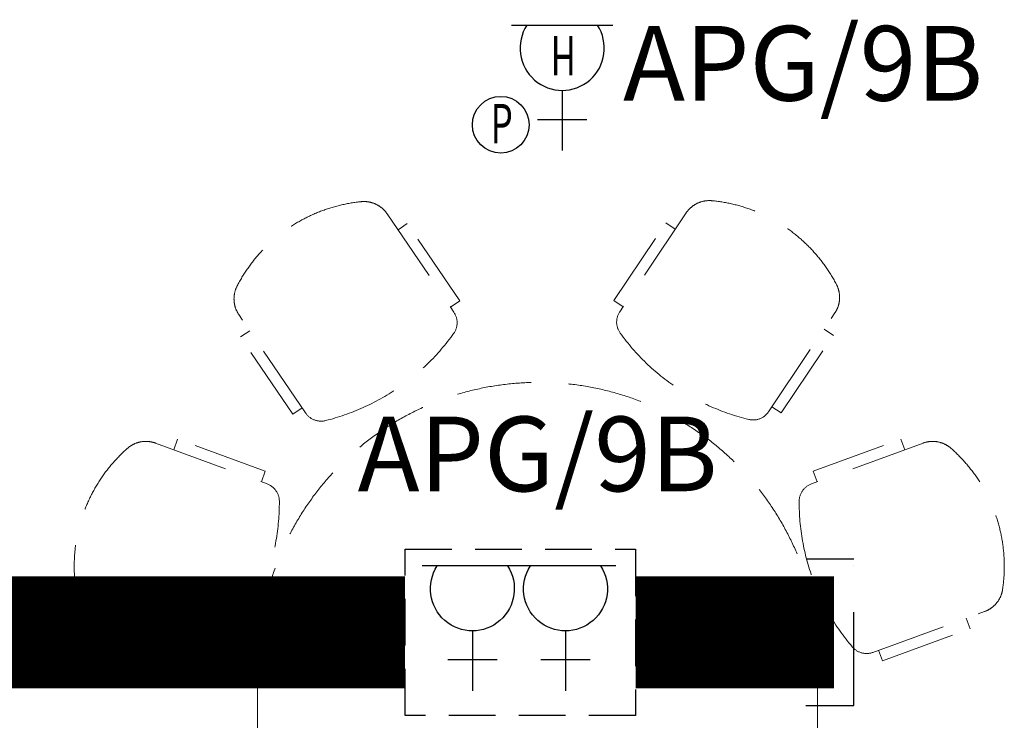
# Model space of a CAD drawing. Units: inches. Extents: x 226079 to 585046, y -181353 to 63369.
# Drawn here: x 362528 to 365165, y 17990 to 19865 of the extents above; entities that cross this region are included whole.
import ezdxf
from ezdxf.enums import TextEntityAlignment as Align

# ---------------------------------------------------------------- set-up
doc = ezdxf.new("R2010")
doc.units = ezdxf.units.IN
doc.header["$LTSCALE"] = 100
doc.header["$MEASUREMENT"] = 0
doc.linetypes.add('DASHDOT', pattern=[1, 0.5, -0.25, 0, -0.25])
doc.linetypes.add('HIDDEN', pattern=[0.375, 0.25, -0.125])
doc.layers.get('0').update_dxf_attribs({"color": 8})
doc.layers.add('dotdot', color=8, linetype='HIDDEN', lineweight=15)
for name, color, linetype in [('Electrical Telephone & Ict Networking', 3, 'Continuous'), ('Socket Outlet', 1, 'Continuous'), ('Tel Text', 3, 'Continuous')]:
    doc.layers.add(name, color=color, linetype=linetype)
doc.styles.add('ARIAL', font='ARIAL.TTF', dxfattribs={"width": 0.8})
doc.styles.add('ROMANS', font='ROMANS.SHX', dxfattribs={"width": 0.8})

# ---------------------------------------------------------------- blocks, each defined once
blk = doc.blocks.new('sso13a')
at = {"layer": 'Socket Outlet'}
for p, q in [((0, 272.9), (0, 524.3)), ((103.7, 394.8), (-103.7, 394.8)), ((211.5, 0), (-211.5, 0))]:
    blk.add_line(p, q, dxfattribs=at)
blk.add_arc((0, 96.7), 176.3, 326.7522, 213.2478, dxfattribs=at)
blk = doc.blocks.new('services boxes1')
at = {"linetype": 'HIDDEN', "ltscale": 5}
blk.add_lwpolyline([(308.6, 0), (-308.6, 0), (-308.6, 445), (308.6, 445)], close=True, dxfattribs=at)
at = {"layer": 'Socket Outlet', "extrusion": (0, 0, -1), "xscale": 0.6375000000116415, "yscale": 0.6374999999970896, "zscale": -0.6375000000000028}
for p in [(120.8, 44.3), (-128.4, 44.3)]:
    blk.add_blockref('sso13a', p, dxfattribs=at).dxf.unprotected_set("ltscale", 0)
blk = doc.blocks.new('sso13a-high level')
at = {"layer": 'Socket Outlet'}
for p, q in [((0, 272.8), (0, 523.9)), ((103.6, 394.5), (-103.6, 394.5)), ((211.4, 0), (-211.4, 0))]:
    blk.add_line(p, q, dxfattribs=at)
blk.add_arc((0, 96.6), 176.2, 326.7522, 213.2478, dxfattribs=at)
at = {"layer": 'Socket Outlet', "lineweight": 13, "style": 'ROMANS', "width": 0.65}
blk.add_text('H', height=165.2, dxfattribs=at).set_placement((-57.9, 127.9), align=Align.MIDDLE_LEFT)

msp = doc.modelspace()

# ---------------------------------------------------------------- linework, layer by layer
at = {"color": 40, "ltscale": 5}
msp.add_circle((363816.22833, 19583.43268), 75.85288, dxfattribs=at)
at = {"layer": 'dotdot', "lineweight": 9, "ltscale": 8}
for p, q in [((363511.88785, 19345.0742), (363690.73591, 19081.85624)), ((363511.88785, 19345.0742), (363690.73591, 19081.85624)), ((363511.88785, 19345.0742), (363690.73591, 19081.85624)), ((363511.88785, 19345.0742), (363690.73591, 19081.85624)), ((363511.88785, 19345.0742), (363690.73591, 19081.85624)), ((363511.88785, 19345.0742), (363690.73591, 19081.85624)), ((363511.88785, 19345.0742), (363690.73591, 19081.85624)), ((363511.88785, 19345.0742), (363690.73591, 19081.85624)), ((364312.46121, 19347.27001), (364135.05974, 19083.07493)), ((364312.46121, 19347.27001), (364135.05974, 19083.07493)), ((364312.46121, 19347.27001), (364135.05974, 19083.07493)), ((364312.46121, 19347.27001), (364135.05974, 19083.07493)), ((364312.46121, 19347.27001), (364135.05974, 19083.07493)), ((364312.46121, 19347.27001), (364135.05974, 19083.07493)), ((364312.46121, 19347.27001), (364135.05974, 19083.07493)), ((364312.46121, 19347.27001), (364135.05974, 19083.07493)), ((363565.94038, 19318.90284), (363541.12644, 19302.04258)), ((363565.94038, 19318.90284), (363541.12644, 19302.04258)), ((363565.94038, 19318.90284), (363541.12644, 19302.04258)), ((363565.94038, 19318.90284), (363541.12644, 19302.04258)), ((363565.94038, 19318.90284), (363541.12644, 19302.04258)), ((363565.94038, 19318.90284), (363541.12644, 19302.04258)), ((363565.94038, 19318.90284), (363541.12644, 19302.04258)), ((363565.94038, 19318.90284), (363541.12644, 19302.04258)), ((363706.44259, 19112.12003), (363565.94038, 19318.90284)), ((363706.44259, 19112.12003), (363565.94038, 19318.90284)), ((363706.44259, 19112.12003), (363565.94038, 19318.90284)), ((363706.44259, 19112.12003), (363565.94038, 19318.90284)), ((363706.44259, 19112.12003), (363565.94038, 19318.90284)), ((363706.44259, 19112.12003), (363565.94038, 19318.90284)), ((363706.44259, 19112.12003), (363565.94038, 19318.90284)), ((363706.44259, 19112.12003), (363565.94038, 19318.90284)), ((364119.18728, 19113.2521), (364258.55305, 19320.80254)), ((364119.18728, 19113.2521), (364258.55305, 19320.80254)), ((364119.18728, 19113.2521), (364258.55305, 19320.80254)), ((364119.18728, 19113.2521), (364258.55305, 19320.80254)), ((364119.18728, 19113.2521), (364258.55305, 19320.80254)), ((364119.18728, 19113.2521), (364258.55305, 19320.80254)), ((364119.18728, 19113.2521), (364258.55305, 19320.80254)), ((364119.18728, 19113.2521), (364258.55305, 19320.80254)), ((364258.55305, 19320.80254), (364283.45911, 19304.07865)), ((364258.55305, 19320.80254), (364283.45911, 19304.07865)), ((364258.55305, 19320.80254), (364283.45911, 19304.07865)), ((364258.55305, 19320.80254), (364283.45911, 19304.07865)), ((364258.55305, 19320.80254), (364283.45911, 19304.07865)), ((364258.55305, 19320.80254), (364283.45911, 19304.07865)), ((364258.55305, 19320.80254), (364283.45911, 19304.07865)), ((364258.55305, 19320.80254), (364283.45911, 19304.07865)), ((363681.62865, 19095.25976), (363706.44259, 19112.12003)), ((363681.62865, 19095.25976), (363706.44259, 19112.12003)), ((363681.62865, 19095.25976), (363706.44259, 19112.12003)), ((363681.62865, 19095.25976), (363706.44259, 19112.12003)), ((363681.62865, 19095.25976), (363706.44259, 19112.12003)), ((363681.62865, 19095.25976), (363706.44259, 19112.12003)), ((363681.62865, 19095.25976), (363706.44259, 19112.12003)), ((363681.62865, 19095.25976), (363706.44259, 19112.12003)), ((364144.09333, 19096.52821), (364119.18728, 19113.2521)), ((364144.09333, 19096.52821), (364119.18728, 19113.2521)), ((364144.09333, 19096.52821), (364119.18728, 19113.2521)), ((364144.09333, 19096.52821), (364119.18728, 19113.2521)), ((364144.09333, 19096.52821), (364119.18728, 19113.2521)), ((364144.09333, 19096.52821), (364119.18728, 19113.2521)), ((364144.09333, 19096.52821), (364119.18728, 19113.2521)), ((364144.09333, 19096.52821), (364119.18728, 19113.2521)), ((363293.7129, 18812.092), (363114.86485, 19075.30997)), ((363293.7129, 18812.092), (363114.86485, 19075.30997)), ((363293.7129, 18812.092), (363114.86485, 19075.30997)), ((363293.7129, 18812.092), (363114.86485, 19075.30997)), ((363293.7129, 18812.092), (363114.86485, 19075.30997)), ((363293.7129, 18812.092), (363114.86485, 19075.30997)), ((363293.7129, 18812.092), (363114.86485, 19075.30997)), ((363293.7129, 18812.092), (363114.86485, 19075.30997)), ((364533.55658, 18815.49264), (364710.95805, 19079.68773)), ((364533.55658, 18815.49264), (364710.95805, 19079.68773)), ((364533.55658, 18815.49264), (364710.95805, 19079.68773)), ((364533.55658, 18815.49264), (364710.95805, 19079.68773)), ((364533.55658, 18815.49264), (364710.95805, 19079.68773)), ((364533.55658, 18815.49264), (364710.95805, 19079.68773)), ((364533.55658, 18815.49264), (364710.95805, 19079.68773)), ((364533.55658, 18815.49264), (364710.95805, 19079.68773)), ((363119.2895, 19015.41808), (363144.10344, 19032.27834)), ((363119.2895, 19015.41808), (363144.10344, 19032.27834)), ((363119.2895, 19015.41808), (363144.10344, 19032.27834)), ((363119.2895, 19015.41808), (363144.10344, 19032.27834)), ((363119.2895, 19015.41808), (363144.10344, 19032.27834)), ((363119.2895, 19015.41808), (363144.10344, 19032.27834)), ((363119.2895, 19015.41808), (363144.10344, 19032.27834)), ((363119.2895, 19015.41808), (363144.10344, 19032.27834)), ((363259.79171, 18808.63526), (363119.2895, 19015.41808)), ((363259.79171, 18808.63526), (363119.2895, 19015.41808)), ((363259.79171, 18808.63526), (363119.2895, 19015.41808)), ((363259.79171, 18808.63526), (363119.2895, 19015.41808)), ((363259.79171, 18808.63526), (363119.2895, 19015.41808)), ((363259.79171, 18808.63526), (363119.2895, 19015.41808)), ((363259.79171, 18808.63526), (363119.2895, 19015.41808)), ((363259.79171, 18808.63526), (363119.2895, 19015.41808)), ((364567.49622, 18812.22203), (364706.862, 19019.77247)), ((364567.49622, 18812.22203), (364706.862, 19019.77247)), ((364567.49622, 18812.22203), (364706.862, 19019.77247)), ((364567.49622, 18812.22203), (364706.862, 19019.77247)), ((364567.49622, 18812.22203), (364706.862, 19019.77247)), ((364567.49622, 18812.22203), (364706.862, 19019.77247)), ((364567.49622, 18812.22203), (364706.862, 19019.77247)), ((364567.49622, 18812.22203), (364706.862, 19019.77247)), ((364706.862, 19019.77247), (364681.95595, 19036.49636)), ((364706.862, 19019.77247), (364681.95595, 19036.49636)), ((364706.862, 19019.77247), (364681.95595, 19036.49636)), ((364706.862, 19019.77247), (364681.95595, 19036.49636)), ((364706.862, 19019.77247), (364681.95595, 19036.49636)), ((364706.862, 19019.77247), (364681.95595, 19036.49636)), ((364706.862, 19019.77247), (364681.95595, 19036.49636)), ((364706.862, 19019.77247), (364681.95595, 19036.49636)), ((364542.59017, 18828.94592), (364567.49622, 18812.22203)), ((364542.59017, 18828.94592), (364567.49622, 18812.22203)), ((364542.59017, 18828.94592), (364567.49622, 18812.22203)), ((364542.59017, 18828.94592), (364567.49622, 18812.22203)), ((364542.59017, 18828.94592), (364567.49622, 18812.22203)), ((364542.59017, 18828.94592), (364567.49622, 18812.22203)), ((364542.59017, 18828.94592), (364567.49622, 18812.22203)), ((364542.59017, 18828.94592), (364567.49622, 18812.22203)), ((363284.60564, 18825.49553), (363259.79171, 18808.63526)), ((363284.60564, 18825.49553), (363259.79171, 18808.63526)), ((363284.60564, 18825.49553), (363259.79171, 18808.63526)), ((363284.60564, 18825.49553), (363259.79171, 18808.63526)), ((363284.60564, 18825.49553), (363259.79171, 18808.63526)), ((363284.60564, 18825.49553), (363259.79171, 18808.63526)), ((363284.60564, 18825.49553), (363259.79171, 18808.63526)), ((363284.60564, 18825.49553), (363259.79171, 18808.63526)), ((362891.68913, 18731.4696), (363190.57878, 18622.22229)), ((362891.68913, 18731.4696), (363190.57878, 18622.22229)), ((362891.68913, 18731.4696), (363190.57878, 18622.22229)), ((362891.68913, 18731.4696), (363190.57878, 18622.22229)), ((362891.68913, 18731.4696), (363190.57878, 18622.22229)), ((362891.68913, 18731.4696), (363190.57878, 18622.22229)), ((362891.68913, 18731.4696), (363190.57878, 18622.22229)), ((362891.68913, 18731.4696), (363190.57878, 18622.22229)), ((362950.85118, 18741.78702), (362940.55402, 18713.61009)), ((362950.85118, 18741.78702), (362940.55402, 18713.61009)), ((362950.85118, 18741.78702), (362940.55402, 18713.61009)), ((362950.85118, 18741.78702), (362940.55402, 18713.61009)), ((362950.85118, 18741.78702), (362940.55402, 18713.61009)), ((362950.85118, 18741.78702), (362940.55402, 18713.61009)), ((362950.85118, 18741.78702), (362940.55402, 18713.61009)), ((362950.85118, 18741.78702), (362940.55402, 18713.61009)), ((363185.65888, 18655.96193), (362950.85118, 18741.78702)), ((363185.65888, 18655.96193), (362950.85118, 18741.78702)), ((363185.65888, 18655.96193), (362950.85118, 18741.78702)), ((363185.65888, 18655.96193), (362950.85118, 18741.78702)), ((363185.65888, 18655.96193), (362950.85118, 18741.78702)), ((363185.65888, 18655.96193), (362950.85118, 18741.78702)), ((363185.65888, 18655.96193), (362950.85118, 18741.78702)), ((363185.65888, 18655.96193), (362950.85118, 18741.78702)), ((364946.99317, 18731.48344), (364648.10499, 18622.23211)), ((364946.99317, 18731.48344), (364648.10499, 18622.23211)), ((364946.99317, 18731.48344), (364648.10499, 18622.23211)), ((364946.99317, 18731.48344), (364648.10499, 18622.23211)), ((364946.99317, 18731.48344), (364648.10499, 18622.23211)), ((364946.99317, 18731.48344), (364648.10499, 18622.23211)), ((364946.99317, 18731.48344), (364648.10499, 18622.23211)), ((364946.99317, 18731.48344), (364648.10499, 18622.23211)), ((364653.02443, 18655.97181), (364887.83098, 18741.80007)), ((364653.02443, 18655.97181), (364887.83098, 18741.80007)), ((364653.02443, 18655.97181), (364887.83098, 18741.80007)), ((364653.02443, 18655.97181), (364887.83098, 18741.80007)), ((364653.02443, 18655.97181), (364887.83098, 18741.80007)), ((364653.02443, 18655.97181), (364887.83098, 18741.80007)), ((364653.02443, 18655.97181), (364887.83098, 18741.80007)), ((364653.02443, 18655.97181), (364887.83098, 18741.80007)), ((364887.83098, 18741.80007), (364898.12851, 18713.62328)), ((364887.83098, 18741.80007), (364898.12851, 18713.62328)), ((364887.83098, 18741.80007), (364898.12851, 18713.62328)), ((364887.83098, 18741.80007), (364898.12851, 18713.62328)), ((364887.83098, 18741.80007), (364898.12851, 18713.62328)), ((364887.83098, 18741.80007), (364898.12851, 18713.62328)), ((364887.83098, 18741.80007), (364898.12851, 18713.62328)), ((364887.83098, 18741.80007), (364898.12851, 18713.62328)), ((363175.35929, 18627.785), (363185.65888, 18655.96193)), ((363175.35929, 18627.785), (363185.65888, 18655.96193)), ((363175.35929, 18627.785), (363185.65888, 18655.96193)), ((363175.35929, 18627.785), (363185.65888, 18655.96193)), ((363175.35929, 18627.785), (363185.65888, 18655.96193)), ((363175.35929, 18627.785), (363185.65888, 18655.96193)), ((363175.35929, 18627.785), (363185.65888, 18655.96193)), ((363175.35929, 18627.785), (363185.65888, 18655.96193)), ((364663.3244, 18627.79503), (364653.02443, 18655.97181)), ((364663.3244, 18627.79503), (364653.02443, 18655.97181)), ((364663.3244, 18627.79503), (364653.02443, 18655.97181)), ((364663.3244, 18627.79503), (364653.02443, 18655.97181)), ((364663.3244, 18627.79503), (364653.02443, 18655.97181)), ((364663.3244, 18627.79503), (364653.02443, 18655.97181)), ((364663.3244, 18627.79503), (364653.02443, 18655.97181)), ((364663.3244, 18627.79503), (364653.02443, 18655.97181)), ((363025.79743, 18171.39271), (362726.90534, 18280.64124)), ((363025.79743, 18171.39271), (362726.90534, 18280.64124)), ((363025.79743, 18171.39271), (362726.90534, 18280.64124)), ((363025.79743, 18171.39271), (362726.90534, 18280.64124)), ((363025.79743, 18171.39271), (362726.90534, 18280.64124)), ((363025.79743, 18171.39271), (362726.90534, 18280.64124)), ((363025.79743, 18171.39271), (362726.90534, 18280.64124)), ((363025.79743, 18171.39271), (362726.90534, 18280.64124)), ((364812.89241, 18171.40475), (365111.78303, 18280.65731)), ((364812.89241, 18171.40475), (365111.78303, 18280.65731)), ((364812.89241, 18171.40475), (365111.78303, 18280.65731)), ((364812.89241, 18171.40475), (365111.78303, 18280.65731)), ((364812.89241, 18171.40475), (365111.78303, 18280.65731)), ((364812.89241, 18171.40475), (365111.78303, 18280.65731)), ((364812.89241, 18171.40475), (365111.78303, 18280.65731)), ((364812.89241, 18171.40475), (365111.78303, 18280.65731)), ((362765.47064, 18234.60481), (362775.77024, 18262.78174)), ((362765.47064, 18234.60481), (362775.77024, 18262.78174)), ((362765.47064, 18234.60481), (362775.77024, 18262.78174)), ((362765.47064, 18234.60481), (362775.77024, 18262.78174)), ((362765.47064, 18234.60481), (362775.77024, 18262.78174)), ((362765.47064, 18234.60481), (362775.77024, 18262.78174)), ((362765.47064, 18234.60481), (362775.77024, 18262.78174)), ((362765.47064, 18234.60481), (362775.77024, 18262.78174)), ((365073.21835, 18234.62036), (365062.91837, 18262.79715)), ((365073.21835, 18234.62036), (365062.91837, 18262.79715)), ((365073.21835, 18234.62036), (365062.91837, 18262.79715)), ((365073.21835, 18234.62036), (365062.91837, 18262.79715)), ((365073.21835, 18234.62036), (365062.91837, 18262.79715)), ((365073.21835, 18234.62036), (365062.91837, 18262.79715)), ((365073.21835, 18234.62036), (365062.91837, 18262.79715)), ((365073.21835, 18234.62036), (365062.91837, 18262.79715)), ((363000.2759, 18148.7785), (362765.47064, 18234.60481)), ((363000.2759, 18148.7785), (362765.47064, 18234.60481)), ((363000.2759, 18148.7785), (362765.47064, 18234.60481)), ((363000.2759, 18148.7785), (362765.47064, 18234.60481)), ((363000.2759, 18148.7785), (362765.47064, 18234.60481)), ((363000.2759, 18148.7785), (362765.47064, 18234.60481)), ((363000.2759, 18148.7785), (362765.47064, 18234.60481)), ((363000.2759, 18148.7785), (362765.47064, 18234.60481)), ((364838.41424, 18148.79088), (365073.21835, 18234.62036)), ((364838.41424, 18148.79088), (365073.21835, 18234.62036)), ((364838.41424, 18148.79088), (365073.21835, 18234.62036)), ((364838.41424, 18148.79088), (365073.21835, 18234.62036)), ((364838.41424, 18148.79088), (365073.21835, 18234.62036)), ((364838.41424, 18148.79088), (365073.21835, 18234.62036)), ((364838.41424, 18148.79088), (365073.21835, 18234.62036)), ((364838.41424, 18148.79088), (365073.21835, 18234.62036)), ((363010.5755, 18176.95665), (363000.2759, 18148.7785)), ((363010.5755, 18176.95665), (363000.2759, 18148.7785)), ((363010.5755, 18176.95665), (363000.2759, 18148.7785)), ((363010.5755, 18176.95665), (363000.2759, 18148.7785)), ((363010.5755, 18176.95665), (363000.2759, 18148.7785)), ((363010.5755, 18176.95665), (363000.2759, 18148.7785)), ((363010.5755, 18176.95665), (363000.2759, 18148.7785)), ((363010.5755, 18176.95665), (363000.2759, 18148.7785)), ((364828.11426, 18176.96889), (364838.41424, 18148.79088)), ((364828.11426, 18176.96889), (364838.41424, 18148.79088)), ((364828.11426, 18176.96889), (364838.41424, 18148.79088)), ((364828.11426, 18176.96889), (364838.41424, 18148.79088)), ((364828.11426, 18176.96889), (364838.41424, 18148.79088)), ((364828.11426, 18176.96889), (364838.41424, 18148.79088)), ((364828.11426, 18176.96889), (364838.41424, 18148.79088)), ((364828.11426, 18176.96889), (364838.41424, 18148.79088)), ((363164.44072, 18145.08207), (363168.33887, 15309.57791))]:
    msp.add_line(p, q, dxfattribs=at)
at = {"layer": 'dotdot', "lineweight": 9, "ltscale": 30}
msp.add_line((364668.33747, 15311.64006), (364664.43932, 18147.14422), dxfattribs=at)
at = {"layer": 'dotdot', "lineweight": 9, "ltscale": 8}
for centre, radius, start, end in [((364374.72634, 19305.46028), 75, 84.55532805, 146.11946305), ((364374.72634, 19305.46028), 75, 84.55532805, 146.11946305), ((364374.72634, 19305.46028), 75, 84.55532805, 146.11946305), ((364374.72634, 19305.46028), 75, 84.55532805, 146.11946305), ((364374.72634, 19305.46028), 75, 84.55532805, 146.11946305), ((364374.72634, 19305.46028), 75, 84.55532805, 146.11946305), ((364374.72634, 19305.46028), 75, 84.55532805, 146.11946305), ((364374.72634, 19305.46028), 75, 84.55532805, 146.11946305), ((364341.85487, 18960.52272), 421.49987, 27.68248705, 84.55614806), ((364341.85487, 18960.52272), 421.49987, 27.68248705, 84.55614806), ((364341.85487, 18960.52272), 421.49987, 27.68248705, 84.55614806), ((364341.85487, 18960.52272), 421.49987, 27.68248705, 84.55614806), ((364341.85487, 18960.52272), 421.49987, 27.68248705, 84.55614806), ((364341.85487, 18960.52272), 421.49987, 27.68248705, 84.55614806), ((364341.85487, 18960.52272), 421.49987, 27.68248705, 84.55614806), ((364341.85487, 18960.52272), 421.49987, 27.68248705, 84.55614806), ((363484.61616, 18958.17149), 421.49987, 95.75815245, 152.63181345), ((363484.61616, 18958.17149), 421.49987, 95.75815245, 152.63181345), ((363484.61616, 18958.17149), 421.49987, 95.75815245, 152.63181345), ((363484.61616, 18958.17149), 421.49987, 95.75815245, 152.63181345), ((363484.61616, 18958.17149), 421.49987, 95.75815245, 152.63181345), ((363484.61616, 18958.17149), 421.49987, 95.75815245, 152.63181345), ((363484.61616, 18958.17149), 421.49987, 95.75815245, 152.63181345), ((363484.61616, 18958.17149), 421.49987, 95.75815245, 152.63181345), ((363449.85301, 19302.92354), 75, 34.19483745, 95.75897245), ((363449.85301, 19302.92354), 75, 34.19483745, 95.75897245), ((363449.85301, 19302.92354), 75, 34.19483745, 95.75897245), ((363449.85301, 19302.92354), 75, 34.19483745, 95.75897245), ((363449.85301, 19302.92354), 75, 34.19483745, 95.75897245), ((363449.85301, 19302.92354), 75, 34.19483745, 95.75897245), ((363449.85301, 19302.92354), 75, 34.19483745, 95.75897245), ((363449.85301, 19302.92354), 75, 34.19483745, 95.75897245), ((363176.89969, 19117.46063), 75, 152.63233245, 214.19483545), ((363176.89969, 19117.46063), 75, 152.63233245, 214.19483545), ((363176.89969, 19117.46063), 75, 152.63233245, 214.19483545), ((363176.89969, 19117.46063), 75, 152.63233245, 214.19483545), ((363176.89969, 19117.46063), 75, 152.63233245, 214.19483545), ((363176.89969, 19117.46063), 75, 152.63233245, 214.19483545), ((363176.89969, 19117.46063), 75, 152.63233245, 214.19483545), ((363176.89969, 19117.46063), 75, 152.63233245, 214.19483545), ((364648.69291, 19121.49746), 75, 326.11946505, 27.68196805), ((364648.69291, 19121.49746), 75, 326.11946505, 27.68196805), ((364648.69291, 19121.49746), 75, 326.11946505, 27.68196805), ((364648.69291, 19121.49746), 75, 326.11946505, 27.68196805), ((364648.69291, 19121.49746), 75, 326.11946505, 27.68196805), ((364648.69291, 19121.49746), 75, 326.11946505, 27.68196805), ((364648.69291, 19121.49746), 75, 326.11946505, 27.68196805), ((364648.69291, 19121.49746), 75, 326.11946505, 27.68196805), ((363649.37935, 19053.7558), 50, 324.36580845, 34.19483745), ((363649.37935, 19053.7558), 50, 324.36580845, 34.19483745), ((363649.37935, 19053.7558), 50, 324.36580845, 34.19483745), ((363649.37935, 19053.7558), 50, 324.36580845, 34.19483745), ((363649.37935, 19053.7558), 50, 324.36580845, 34.19483745), ((363649.37935, 19053.7558), 50, 324.36580845, 34.19483745), ((363649.37935, 19053.7558), 50, 324.36580845, 34.19483745), ((363649.37935, 19053.7558), 50, 324.36580845, 34.19483745), ((364176.56982, 19055.20177), 50, 146.11946305, 215.94849206), ((364176.56982, 19055.20177), 50, 146.11946305, 215.94849206), ((364176.56982, 19055.20177), 50, 146.11946305, 215.94849206), ((364176.56982, 19055.20177), 50, 146.11946305, 215.94849206), ((364176.56982, 19055.20177), 50, 146.11946305, 215.94849206), ((364176.56982, 19055.20177), 50, 146.11946305, 215.94849206), ((364176.56982, 19055.20177), 50, 146.11946305, 215.94849206), ((364176.56982, 19055.20177), 50, 146.11946305, 215.94849206), ((363201.55086, 19374.77021), 601.00004, 284.02357445, 324.36609446), ((363201.55086, 19374.77021), 601.00004, 284.02357445, 324.36609446), ((363201.55086, 19374.77021), 601.00004, 284.02357445, 324.36609446), ((363201.55086, 19374.77021), 601.00004, 284.02357445, 324.36609446), ((363201.55086, 19374.77021), 601.00004, 284.02357445, 324.36609446), ((363201.55086, 19374.77021), 601.00004, 284.02357445, 324.36609446), ((363201.55086, 19374.77021), 601.00004, 284.02357445, 324.36609446), ((363201.55086, 19374.77021), 601.00004, 284.02357445, 324.36609446), ((364622.63063, 19378.66794), 601.00004, 215.94820605, 256.29072605), ((364622.63063, 19378.66794), 601.00004, 215.94820605, 256.29072605), ((364622.63063, 19378.66794), 601.00004, 215.94820605, 256.29072605), ((364622.63063, 19378.66794), 601.00004, 215.94820605, 256.29072605), ((364622.63063, 19378.66794), 601.00004, 215.94820605, 256.29072605), ((364622.63063, 19378.66794), 601.00004, 215.94820605, 256.29072605), ((364622.63063, 19378.66794), 601.00004, 215.94820605, 256.29072605), ((364622.63063, 19378.66794), 601.00004, 215.94820605, 256.29072605), ((363918.31908, 18144.06113), 749.99993, 359.92200387, 179.92200387), ((363335.06947, 18840.19244), 50, 214.19483545, 284.02384745), ((363335.06947, 18840.19244), 50, 214.19483545, 284.02384745), ((363335.06947, 18840.19244), 50, 214.19483545, 284.02384745), ((363335.06947, 18840.19244), 50, 214.19483545, 284.02384745), ((363335.06947, 18840.19244), 50, 214.19483545, 284.02384745), ((363335.06947, 18840.19244), 50, 214.19483545, 284.02384745), ((363335.06947, 18840.19244), 50, 214.19483545, 284.02384745), ((363335.06947, 18840.19244), 50, 214.19483545, 284.02384745), ((364492.04649, 18843.3658), 50, 256.29045305, 326.11946505), ((364492.04649, 18843.3658), 50, 256.29045305, 326.11946505), ((364492.04649, 18843.3658), 50, 256.29045305, 326.11946505), ((364492.04649, 18843.3658), 50, 256.29045305, 326.11946505), ((364492.04649, 18843.3658), 50, 256.29045305, 326.11946505), ((364492.04649, 18843.3658), 50, 256.29045305, 326.11946505), ((364492.04649, 18843.3658), 50, 256.29045305, 326.11946505), ((364492.04649, 18843.3658), 50, 256.29045305, 326.11946505), ((362865.94136, 18661.02851), 75, 69.92152786, 131.48506087), ((362865.94136, 18661.02851), 75, 69.92152786, 131.48506087), ((362865.94136, 18661.02851), 75, 69.92152786, 131.48506087), ((362865.94136, 18661.02851), 75, 69.92152786, 131.48506087), ((362865.94136, 18661.02851), 75, 69.92152786, 131.48506087), ((362865.94136, 18661.02851), 75, 69.92152786, 131.48506087), ((362865.94136, 18661.02851), 75, 69.92152786, 131.48506087), ((362865.94136, 18661.02851), 75, 69.92152786, 131.48506087), ((364972.74188, 18661.0427), 75, 48.51571112, 110.07924413), ((364972.74188, 18661.0427), 75, 48.51571112, 110.07924413), ((364972.74188, 18661.0427), 75, 48.51571112, 110.07924413), ((364972.74188, 18661.0427), 75, 48.51571112, 110.07924413), ((364972.74188, 18661.0427), 75, 48.51571112, 110.07924413), ((364972.74188, 18661.0427), 75, 48.51571112, 110.07924413), ((364972.74188, 18661.0427), 75, 48.51571112, 110.07924413), ((364972.74188, 18661.0427), 75, 48.51571112, 110.07924413), ((363095.47347, 18401.45555), 421.49987, 131.48525187, 188.35884387), ((363095.47347, 18401.45555), 421.49987, 131.48525187, 188.35884387), ((363095.47347, 18401.45555), 421.49987, 131.48525187, 188.35884387), ((363095.47347, 18401.45555), 421.49987, 131.48525187, 188.35884387), ((363095.47347, 18401.45555), 421.49987, 131.48525187, 188.35884387), ((363095.47347, 18401.45555), 421.49987, 131.48525187, 188.35884387), ((363095.47347, 18401.45555), 421.49987, 131.48525187, 188.35884387), ((363095.47347, 18401.45555), 421.49987, 131.48525187, 188.35884387), ((364743.21326, 18401.46665), 421.49987, 351.64192812, 48.51552012), ((364743.21326, 18401.46665), 421.49987, 351.64192812, 48.51552012), ((364743.21326, 18401.46665), 421.49987, 351.64192812, 48.51552012), ((364743.21326, 18401.46665), 421.49987, 351.64192812, 48.51552012), ((364743.21326, 18401.46665), 421.49987, 351.64192812, 48.51552012), ((364743.21326, 18401.46665), 421.49987, 351.64192812, 48.51552012), ((364743.21326, 18401.46665), 421.49987, 351.64192812, 48.51552012), ((364743.21326, 18401.46665), 421.49987, 351.64192812, 48.51552012), ((363173.41523, 18575.26074), 50, 0.09266087, 69.92359887), ((363173.41523, 18575.26074), 50, 0.09266087, 69.92359887), ((363173.41523, 18575.26074), 50, 0.09266087, 69.92359887), ((363173.41523, 18575.26074), 50, 0.09266087, 69.92359887), ((363173.41523, 18575.26074), 50, 0.09266087, 69.92359887), ((363173.41523, 18575.26074), 50, 0.09266087, 69.92359887), ((363173.41523, 18575.26074), 50, 0.09266087, 69.92359887), ((363173.41523, 18575.26074), 50, 0.09266087, 69.92359887), ((364665.26917, 18575.27079), 50, 110.07717312, 179.90811113), ((364665.26917, 18575.27079), 50, 110.07717312, 179.90811113), ((364665.26917, 18575.27079), 50, 110.07717312, 179.90811113), ((364665.26917, 18575.27079), 50, 110.07717312, 179.90811113), ((364665.26917, 18575.27079), 50, 110.07717312, 179.90811113), ((364665.26917, 18575.27079), 50, 110.07717312, 179.90811113), ((364665.26917, 18575.27079), 50, 110.07717312, 179.90811113), ((364665.26917, 18575.27079), 50, 110.07717312, 179.90811113), ((362622.41495, 18574.36408), 601.00004, 319.75068787, 0.09319287), ((362622.41495, 18574.36408), 601.00004, 319.75068787, 0.09319287), ((362622.41495, 18574.36408), 601.00004, 319.75068787, 0.09319287), ((362622.41495, 18574.36408), 601.00004, 319.75068787, 0.09319287), ((362622.41495, 18574.36408), 601.00004, 319.75068787, 0.09319287), ((362622.41495, 18574.36408), 601.00004, 319.75068787, 0.09319287), ((362622.41495, 18574.36408), 601.00004, 319.75068787, 0.09319287), ((362622.41495, 18574.36408), 601.00004, 319.75068787, 0.09319287), ((365216.26946, 18574.38156), 601.00004, 179.90757912, 220.25008412), ((365216.26946, 18574.38156), 601.00004, 179.90757912, 220.25008412), ((365216.26946, 18574.38156), 601.00004, 179.90757912, 220.25008412), ((365216.26946, 18574.38156), 601.00004, 179.90757912, 220.25008412), ((365216.26946, 18574.38156), 601.00004, 179.90757912, 220.25008412), ((365216.26946, 18574.38156), 601.00004, 179.90757912, 220.25008412), ((365216.26946, 18574.38156), 601.00004, 179.90757912, 220.25008412), ((365216.26946, 18574.38156), 601.00004, 179.90757912, 220.25008412), ((362752.65311, 18351.08355), 75, 188.35859787, 249.92185287), ((362752.65311, 18351.08355), 75, 188.35859787, 249.92185287), ((362752.65311, 18351.08355), 75, 188.35859787, 249.92185287), ((362752.65311, 18351.08355), 75, 188.35859787, 249.92185287), ((362752.65311, 18351.08355), 75, 188.35859787, 249.92185287), ((362752.65311, 18351.08355), 75, 188.35859787, 249.92185287), ((362752.65311, 18351.08355), 75, 188.35859787, 249.92185287), ((362752.65311, 18351.08355), 75, 188.35859787, 249.92185287), ((365086.0343, 18351.09927), 75, 290.07891912, 351.64217413), ((365086.0343, 18351.09927), 75, 290.07891912, 351.64217413), ((365086.0343, 18351.09927), 75, 290.07891912, 351.64217413), ((365086.0343, 18351.09927), 75, 290.07891912, 351.64217413), ((365086.0343, 18351.09927), 75, 290.07891912, 351.64217413), ((365086.0343, 18351.09927), 75, 290.07891912, 351.64217413), ((365086.0343, 18351.09927), 75, 290.07891912, 351.64217413), ((365086.0343, 18351.09927), 75, 290.07891912, 351.64217413), ((363042.96099, 18218.35425), 50, 249.92360087, 319.75070187), ((363042.96099, 18218.35425), 50, 249.92360087, 319.75070187), ((363042.96099, 18218.35425), 50, 249.92360087, 319.75070187), ((363042.96099, 18218.35425), 50, 249.92360087, 319.75070187), ((363042.96099, 18218.35425), 50, 249.92360087, 319.75070187), ((363042.96099, 18218.35425), 50, 249.92360087, 319.75070187), ((363042.96099, 18218.35425), 50, 249.92360087, 319.75070187), ((363042.96099, 18218.35425), 50, 249.92360087, 319.75070187), ((364795.72822, 18218.36606), 50, 220.25007012, 290.07717112), ((364795.72822, 18218.36606), 50, 220.25007012, 290.07717112), ((364795.72822, 18218.36606), 50, 220.25007012, 290.07717112), ((364795.72822, 18218.36606), 50, 220.25007012, 290.07717112), ((364795.72822, 18218.36606), 50, 220.25007012, 290.07717112), ((364795.72822, 18218.36606), 50, 220.25007012, 290.07717112), ((364795.72822, 18218.36606), 50, 220.25007012, 290.07717112), ((364795.72822, 18218.36606), 50, 220.25007012, 290.07717112)]:
    msp.add_arc(centre, radius, start, end, dxfattribs=at)
at = {"layer": 'Electrical Telephone & Ict Networking', "linetype": 'DASHDOT', "ltscale": 5}
for p, q in [((364761.3536, 18420.74074, -57.30981), (364635.75492, 18420.74074, -57.30981)), ((364761.3536, 18028.89598, -57.30981), (364761.3536, 18420.74074, -57.30981)), ((364633.19163, 18028.89598, -57.30981), (364761.3536, 18028.89598, -57.30981))]:
    msp.add_line(p, q, dxfattribs=at)
at = {"layer": 'Electrical Telephone & Ict Networking', "linetype": 'DASHDOT', "ltscale": 5, "const_width": 300, "elevation": -57.30981}
msp.add_lwpolyline([(364177.23441, 18224.81836), (364708.65963, 18224.81836)], dxfattribs=at)
at = {"layer": 'Tel Text', "linetype": 'DASHDOT', "ltscale": 5, "const_width": 300, "elevation": -57.30981}
msp.add_lwpolyline([(363560.13026, 18224.81836), (362073.54647, 18224.81836)], dxfattribs=at)

# ---------------------------------------------------------------- block references
at = {"layer": 'Socket Outlet', "xscale": 0.6401250000344589, "yscale": 0.6401249999762513, "zscale": 0.6401249999999999, "rotation": 180}
msp.add_blockref('sso13a-high level', (363980.72962, 19850.01718), dxfattribs=at).dxf.unprotected_set("ltscale", 0)
at = {"layer": 'Tel Text', "linetype": 'DASHDOT', "rotation": 180}
msp.add_blockref('services boxes1', (363868.68233, 18447.30482, -57.30981), dxfattribs=at)

# ---------------------------------------------------------------- texts
at = {"layer": 'Socket Outlet', "lineweight": 13, "style": 'ROMANS', "width": 0.65}
msp.add_text('P', height=105.7282, dxfattribs=at).set_placement((363789.17372, 19586.23951), align=Align.MIDDLE_LEFT)
at = {"layer": 'Tel Text', "style": 'ARIAL'}
for p in [(364143.82618, 19647.88453, 8.21456), (363432.98175, 18602.50498, 8.21456)]:
    msp.add_text('APG/9B', height=200, dxfattribs=at).set_placement(p)

doc.saveas('drawing.dxf')
